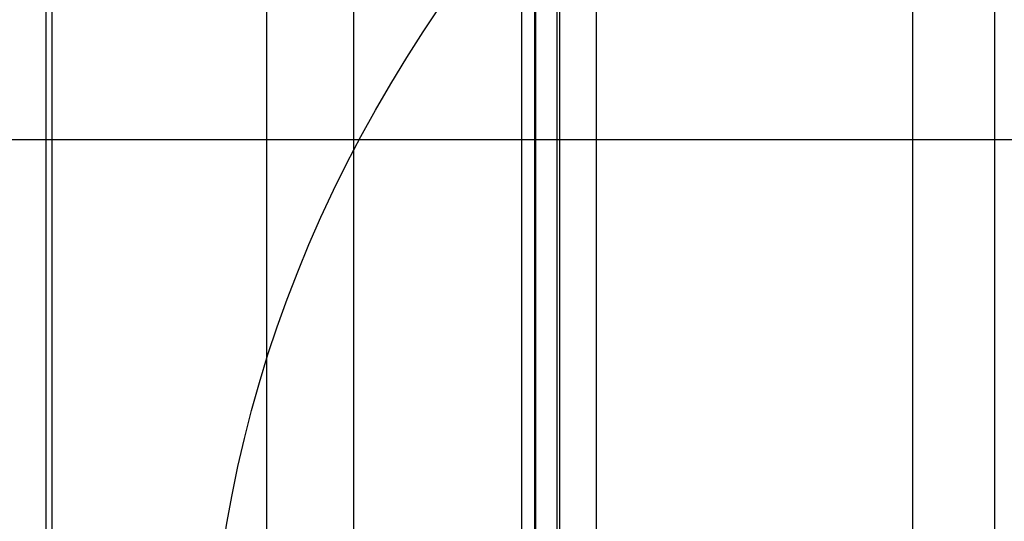
# Model space of a CAD drawing. Units: millimetres. Extents: x 0 to 291, y 0 to 204.
# Drawn here: x 225 to 233, y 163 to 167 of the extents above; entities that cross this region are included whole.
import ezdxf
from ezdxf.lldxf.tags import DXFTag

# ---------------------------------------------------------------- set-up
doc = ezdxf.new("R2010")
doc.units = ezdxf.units.MM
for name, color, linetype in [('C-21S-CUERPO', 7, 'Continuous'), ('LIST-21SC', 7, 'Continuous'), ('LIST-21SL', 7, 'Continuous'), ('Predeterminado', 7, 'Continuous')]:
    doc.layers.add(name, color=color, linetype=linetype)
tags = doc.linetypes.add('HIDDEN2', pattern=[4.7625, 3.175, -1.5875]).pattern_tags.tags
tags[6:7] = [DXFTag(74, 4), DXFTag(75, 0), DXFTag(340, '0'), DXFTag(46, 0.0), DXFTag(50, 0.0), DXFTag(44, 0.0), DXFTag(45, 0.0)]
tags[4:5] = [DXFTag(74, 4), DXFTag(75, 0), DXFTag(340, '0'), DXFTag(46, 0.0), DXFTag(50, 0.0), DXFTag(44, 0.0), DXFTag(45, 0.0)]

# ---------------------------------------------------------------- blocks, each defined once
blk = doc.blocks.new('SE3')
at = {"layer": 'C-21S-CUERPO', "color": 7, "linetype": 'HIDDEN2'}
for p, q in [((228.8925, 165.9126), (220.063, 165.9126)), ((233.5378, 165.9126), (229.0856, 165.9126))]:
    blk.add_line(p, q, dxfattribs=at)
at = {"layer": 'C-21S-CUERPO', "color": 7, "linetype": 'Continuous'}
blk.add_line((229.0856, 165.9126), (228.8925, 165.9126), dxfattribs=at)
at = {"layer": 'LIST-21SC', "color": 7, "linetype": 'HIDDEN2'}
for p, q in [((224.9841, 113.0626), (224.9841, 171.021)), ((228.8925, 116.9126), (228.8925, 170.9845)), ((229.0635, 169.8836), (229.0635, 116.9126))]:
    blk.add_line(p, q, dxfattribs=at)
at = {"layer": 'LIST-21SC', "color": 7, "linetype": 'Continuous'}
for p, q in [((228.8864, 113.0626), (228.8864, 170.985)), ((228.7796, 113.0626), (228.7796, 170.8595)), ((227.4207, 169.9657), (227.4207, 113.0626)), ((232.6011, 169.9657), (232.6011, 113.0626)), ((229.0856, 169.8832), (229.0856, 113.0626)), ((226.7186, 113.0626), (226.7186, 169.7626)), ((229.3825, 169.7626), (229.3825, 113.0626)), ((231.9411, 113.0626), (231.9411, 169.7626))]:
    blk.add_line(p, q, dxfattribs=at)
at = {"layer": 'LIST-21SL', "color": 7, "linetype": 'HIDDEN2'}
blk.add_line((224.9349, 113.0626), (224.9349, 170.2962), dxfattribs=at)

msp = doc.modelspace()

# ---------------------------------------------------------------- linework, layer by layer
at = {"color": 7, "linetype": 'Continuous'}
msp.add_open_spline([(228.0571, 155.5211), (224.9764, 160.1266), (225.9185, 165.6957), (230.425, 169.5177)], degree=3, dxfattribs=at)

# ---------------------------------------------------------------- block references
at = {"layer": 'Predeterminado'}
msp.add_blockref('SE3', (0, 0), dxfattribs=at)

doc.saveas('drawing.dxf')
